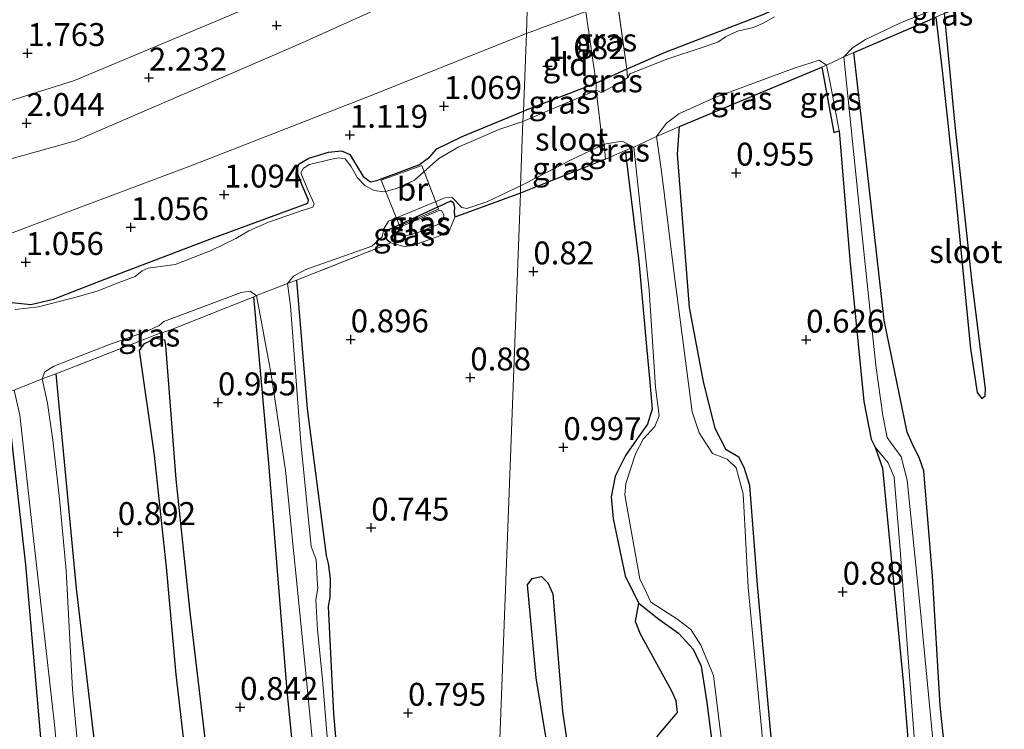
# Model space of a CAD drawing. Units: metres. Extents: x 130000 to 140008, y 412500 to 418753.
# Drawn here: x 132364 to 132471, y 413657 to 413735 of the extents above; entities that cross this region are included whole.
import ezdxf
from ezdxf.enums import TextEntityAlignment as Align

# ---------------------------------------------------------------- set-up
doc = ezdxf.new("R2010")
doc.units = ezdxf.units.M
doc.linetypes.add('IE-TERREINAFSCHEIDING', pattern=[10, 8, -2])
doc.layers.get('0').update_dxf_attribs({"lineweight": 25})
for name, color, linetype in [('B-ME-GW-HOOGTEPUNT-S-B1', 10, 'Continuous'), ('B-ME-GW-INSTEEKWATERGANG-L-B1', 10, 'Continuous'), ('B-ME-IE-MOERAS-GV-B6', 10, 'Continuous')]:
    doc.layers.add(name, color=color, linetype=linetype)
for name, color, linetype, lineweight in [('B-ME-GW-KRUINLIJN-L-B1', 93, 'Continuous', 18), ('B-ME-GW-TEENLIJN-L-B1', 93, 'Continuous', 18), ('B-ME-IE-GRASLAND-GV-B6', 93, 'Continuous', 18), ('B-ME-IE-GRONDWERKLIJN-GROND_INGERICHT-GV-B6', 253, 'Continuous', 18), ('B-ME-IE-HULPGEOMETRIE-L-B1', 53, 'Continuous', 18), ('B-ME-IE-TERREINAFSCHEIDING-RASTERHEKWERK-L-B1', 8, 'IE-TERREINAFSCHEIDING', 18), ('B-ME-KW-BRUG-GV-B7', 173, 'Continuous', 18), ('B-ME-OG-WATER-GV-B6', 153, 'Continuous', 18)]:
    doc.layers.add(name, color=color, linetype=linetype, lineweight=lineweight)
doc.styles.add('NLCS-ISO', font='NLCS-ISO.TTF')

# ---------------------------------------------------------------- blocks, each defined once
blk = doc.blocks.new('hoogtepunt')
for p, q in [((-0.5, 0), (0.5, 0)), ((0, 0.5), (0, -0.5))]:
    blk.add_line(p, q)

msp = doc.modelspace()

# ---------------------------------------------------------------- linework, layer by layer
at = {"layer": 'B-ME-GW-INSTEEKWATERGANG-L-B1'}
for p, q in [((132429.943, 413720.638, 0.732), (132431.417, 413708.511, 0.768)), ((132427.806, 413719.686, 0.951), (132418.514, 413715.981, 0.827)), ((132418.514, 413715.981, 0.827), (132411.362, 413713.355, 0.785))]:
    msp.add_line(p, q, dxfattribs=at)
for points in [[(132539.796, 413776.507, 1.018), (132521.572, 413768.251, 1.045), (132501.897, 413759.916, 1.066), (132482.444, 413751.621, 1.072), (132465.223, 413744.215, 1.066), (132463.961, 413743.921, 1.066), (132462.294, 413744.119, 1.063), (132460.383, 413744.473, 1.063), (132457.689, 413744.137, 1.069), (132455.179, 413743.205, 1.09), (132452.805, 413741.808, 1.099), (132451.431, 413740.502, 1.099), (132450.73, 413738.882, 1.099), (132449.561, 413737.518, 1.099), (132444.862, 413735.397, 1.093), (132434.2, 413731.277, 1.066), (132430.105, 413729.49, 0.957), (132426.765, 413727.981, 1.069), (132418.851, 413724.923, 0.936)], [(132465.587, 413647.879, 0.755), (132464.298, 413660.036, 0.755), (132463.455, 413674.153, 0.755), (132462.507, 413685.654, 0.755), (132462.031, 413687.006, 0.755), (132461.242, 413688.66, 0.83), (132460.684, 413689.888, 0.83), (132458.202, 413702.124, 0.83), (132455.502, 413725.984, 0.818), (132454.872, 413731.322, 0.83)], [(132451.402, 413729.732, 0.794), (132452.682, 413722.589, 0.781), (132453.284, 413722.792, 0.563)], [(132363.077, 413704.045, 0.945), (132365.117, 413703.806, 0.88), (132367.581, 413704.416, 0.9), (132373.191, 413706.587, 0.92), (132384.92, 413711.072, 0.949), (132395.306, 413714.876, 0.928), (132395.388, 413715.19, 0.924), (132394.648, 413716.913, 0.993), (132394.069, 413718.438, 1.014), (132394.362, 413719.181, 1.05), (132395.432, 413719.774, 1.066), (132397.563, 413720.46, 1.087), (132398.975, 413720.589, 1.146), (132399.895, 413720.199, 0.962), (132401.349, 413717.787, 0.985), (132402.141, 413717.224, 1.043), (132402.841, 413717.344, 0.997), (132407.435, 413719.068, 1.026), (132408.599, 413719.905, 1.051), (132409.377, 413720.794, 1.126), (132412.139, 413722.154, 0.949), (132418.851, 413724.923, 0.936)], [(132436.96, 413703.493, 0.806), (132435.629, 413720.228, 0.887), (132435.846, 413723.244, 0.887)], [(132404.388, 413710.55, 0.827), (132404.024, 413710.792, 0.799), (132403.732, 413711.467, 0.754), (132404.09, 413711.98, 0.762), (132410.918, 413715.117, 0.778), (132411.166, 413714.955, 0.778), (132411.333, 413714.475, 0.782), (132411.277, 413713.857, 0.873), (132411.362, 413713.355, 0.785)], [(132431.417, 413708.511, 0.768), (132432.308, 413698.843, 0.768), (132432.583, 413695.753, 0.804), (132432.883, 413692.379, 0.843), (132432.386, 413690.761, 0.843), (132431.195, 413689.121, 0.856), (132429.967, 413687.323, 0.893), (132428.844, 413685.067, 0.893), (132428.415, 413682.833, 0.893), (132428.61, 413680.416, 0.893), (132429.929, 413674.223, 0.868), (132430.576, 413672.868, 0.831), (132431.41, 413671.236, 0.818), (132433.463, 413669.594, 0.781), (132435.766, 413667.958, 0.781), (132437.338, 413666.199, 0.781), (132438.226, 413664.338, 0.781), (132438.847, 413660.377, 0.781), (132439.612, 413654.399, 0.781)], [(132394.07, 413706.467, 0.847), (132395.256, 413692.426, 0.847), (132397.334, 413676.422, 0.782), (132397.539, 413675.56, 0.79), (132397.762, 413673.884, 0.79), (132397.731, 413671.887, 0.823), (132397.548, 413670.85, 0.823), (132398.135, 413659.142, 0.811), (132401.395, 413621.536, 0.84), (132405.473, 413588.655, 0.811), (132407.771, 413560.579, 0.823), (132410.249, 413541.515, 0.803), (132411.542, 413531.235, 0.774)], [(132410.911, 413514.51, 0.766), (132409.653, 413514.776, 0.811), (132407.956, 413516.418, 0.698), (132407.234, 413518.394, 0.676), (132406.507, 413526.398, 0.785), (132404.164, 413555.311, 0.864), (132400.66, 413589.191, 0.801), (132396.643, 413625.786, 0.872), (132393.073, 413661.646, 0.863), (132391.057, 413686.503, 0.843), (132389.437, 413704.674, 0.803)], [(132446.902, 413644.949, 0.814), (132445.648, 413658.983, 0.827), (132444.386, 413673.21, 0.752), (132443.551, 413684.061, 0.789), (132442.927, 413686.019, 0.789), (132442.333, 413687.145, 0.789), (132440.937, 413687.945, 0.802), (132439.762, 413690.289, 0.902), (132438.469, 413695.423, 0.827), (132436.96, 413703.493, 0.806)], [(132367.839, 413696.243, 0.77), (132370.047, 413672.836, 0.803), (132373.923, 413639.74, 0.807), (132377.65, 413601.279, 0.79), (132379.619, 413581.325, 0.807), (132381.588, 413561.372, 0.823), (132383.22, 413541.382, 0.792), (132384.852, 413521.393, 0.761), (132386.671, 413508.939, 0.737), (132387.553, 413505.471, 0.799)], [(132381.275, 413502.026, 0.733), (132380.406, 413509.755, 0.819), (132378.353, 413530.095, 0.827), (132376.642, 413550.973, 0.813), (132374.931, 413571.85, 0.799), (132371.875, 413600.003, 0.765), (132369.708, 413620.495, 0.796), (132367.54, 413640.986, 0.827), (132364.574, 413675.412, 0.815), (132362.445, 413694.203, 0.766)], [(132457.22, 413688.245, 0.563), (132458.025, 413685.952, 0.788), (132458.909, 413676.534, 0.813), (132460.257, 413662.658, 0.813), (132461.464, 413647.896, 0.813)]]:
    msp.add_polyline3d(points, dxfattribs=at)
at = {"layer": 'B-ME-GW-KRUINLIJN-L-B1'}
for points in [[(132166.422, 413641.877, 2.513), (132163.49, 413651.218, 2.513), (132163.991, 413653.371, 2.451), (132166.801, 413655.406, 2.388), (132172.297, 413657.392, 2.142), (132176.157, 413658.752, 2.184), (132189.494, 413663.295, 2.297), (132200.668, 413666.814, 2.222), (132219.613, 413673.788, 2.222), (132239.622, 413681.069, 2.197), (132253.832, 413685.435, 2.222), (132273.042, 413692.089, 2.297), (132293.297, 413699.272, 2.234), (132308.552, 413704.999, 2.272), (132320.193, 413710.384, 2.259), (132326.863, 413713.481, 2.272), (132340.446, 413718.693, 2.272), (132354.705, 413723.494, 2.084), (132369.874, 413728.278, 2.172), (132391.221, 413737.251, 2.422), (132411.402, 413745.3, 2.334), (132419.731, 413748.258, 2.197)], [(132419.466, 413743.588, 2.273), (132394.358, 413732.216, 2.231), (132369.964, 413721.682, 2.072), (132362.828, 413719.694, 1.943)], [(132405.888, 413711.299, 1.196), (132405.517, 413711.333, 1.18), (132404.985, 413711.574, 1.172), (132404.894, 413711.994, 1.172), (132405.341, 413712.25, 1.168), (132409.718, 413714.132, 1.253), (132409.94, 413714.026, 1.273), (132410.142, 413713.567, 1.261), (132410.094, 413713.095, 1.273), (132409.683, 413712.628, 1.277), (132407.183, 413711.594, 1.241), (132405.888, 413711.299, 1.196)]]:
    msp.add_polyline3d(points, dxfattribs=at)
at = {"layer": 'B-ME-GW-TEENLIJN-L-B1'}
for points in [[(132734.944, 413883.231, 1.377), (132728.256, 413879.505, 1.475), (132713.497, 413871.959, 1.442), (132702.186, 413866.425, 1.342), (132690.34, 413859.982, 1.37), (132673.292, 413851.541, 1.303), (132654.664, 413843.453, 1.403), (132639.191, 413836.045, 1.356), (132619.629, 413825.136, 1.434), (132598.151, 413815.083, 1.408), (132576.66, 413804.835, 1.516), (132555.986, 413794.377, 1.422), (132536.258, 413784.516, 1.383), (132515.977, 413776.293, 1.338), (132496.068, 413767.644, 1.341), (132479.946, 413759.968, 1.26), (132449.899, 413747.031, 1.248), (132429.011, 413737.398, 1.257), (132425.632, 413735.815, 1.14), (132419.171, 413733.41, 1.164)], [(132419.171, 413733.41, 1.164), (132401.742, 413726.449, 1.214), (132382.725, 413719.04, 1.3), (132358.182, 413709.838, 1.053)], [(132411.362, 413713.355, 0.785), (132411.049, 413712.639, 0.835), (132410.743, 413711.841, 0.835), (132409.786, 413711.368, 0.835), (132406.814, 413710.259, 0.835), (132405.843, 413710.158, 0.835), (132404.785, 413710.436, 0.835), (132404.388, 413710.55, 0.827)]]:
    msp.add_polyline3d(points, dxfattribs=at)
at = {"layer": 'B-ME-IE-GRASLAND-GV-B6'}
for points in [[(132474.455, 413739.831, 0.809), (132465.814, 413736.017, 0.818), (132464.776, 413735.608, 0.611), (132463.837, 413735.175, 0.611), (132462.917, 413734.786, 0.758), (132454.872, 413731.322, 0.83), (132453.782, 413730.841, 0.563), (132454.745, 413731.85, 0.563), (132456.15, 413732.746, 0.563), (132459.916, 413734.543, 0.563), (132467.955, 413737.786, 0.563), (132472.989, 413739.821, 0.563), (132475.295, 413740.188, 0.563), (132474.455, 413739.831, 0.809)], [(132430.105, 413729.49, 0.957), (132426.765, 413727.981, 1.069), (132425.632, 413735.815, 1.14), (132429.011, 413737.398, 1.257), (132430.105, 413729.49, 0.957)], [(132446.227, 413735.235, 0.563), (132444.985, 413734.53, 0.563), (132443.951, 413734.037, 0.563), (132442.18, 413733.671, 0.563), (132440.871, 413733.046, 0.563), (132440.029, 413732.447, 0.563), (132438.334, 413731.864, 0.563), (132434.578, 413730.636, 0.563), (132430.451, 413729.005, 0.563), (132430.192, 413728.543, 0.563), (132430.105, 413729.49, 0.957), (132434.2, 413731.277, 1.066), (132444.862, 413735.397, 1.093)], [(132464.93, 413641.537, 0.563), (132462.167, 413670.355, 0.563), (132460.689, 413684.652, 0.563), (132460.051, 413687.204, 0.563), (132459.367, 413688.144, 0.563), (132458.51, 413689.311, 0.563), (132458.051, 413691.697, 0.563), (132457.292, 413697.165, 0.563), (132455.689, 413712.364, 0.563), (132453.782, 413730.841, 0.563), (132454.872, 413731.322, 0.83), (132455.502, 413725.984, 0.818), (132458.202, 413702.124, 0.83), (132460.684, 413689.888, 0.83), (132461.242, 413688.66, 0.83), (132462.031, 413687.006, 0.755), (132462.507, 413685.654, 0.755), (132463.455, 413674.153, 0.755), (132464.298, 413660.036, 0.755), (132465.587, 413647.879, 0.755)], [(132451.902, 413729.953, 0.563), (132451.402, 413729.732, 0.794), (132435.846, 413723.244, 0.887), (132433.34, 413722.156, 0.563), (132434.415, 413723.584, 0.563), (132435.801, 413724.639, 0.563), (132439.657, 413726.366, 0.563), (132448.367, 413729.62, 0.563), (132451.081, 413730.491, 0.563), (132451.902, 413729.953, 0.563)], [(132453.284, 413722.792, 0.563), (132452.682, 413722.589, 0.781), (132451.402, 413729.732, 0.794), (132451.902, 413729.953, 0.563), (132452.288, 413728.012, 0.563), (132453.284, 413722.792, 0.563)], [(132430.192, 413728.543, 0.563), (132429.178, 413727.891, 0.563), (132427.306, 413726.969, 0.563), (132426.764, 413727.218, 0.563), (132426.765, 413727.981, 1.069), (132430.105, 413729.49, 0.957), (132430.192, 413728.543, 0.563)], [(132426.764, 413727.218, 0.563), (132425.789, 413726.781, 0.563), (132418.779, 413723.803, 0.563), (132418.851, 413724.923, 0.936), (132426.765, 413727.981, 1.069), (132426.764, 413727.218, 0.563)], [(132363.077, 413704.045, 0.945), (132365.117, 413703.806, 0.88), (132367.581, 413704.416, 0.9), (132373.191, 413706.587, 0.92), (132384.92, 413711.072, 0.949), (132395.306, 413714.876, 0.928), (132395.388, 413715.19, 0.924), (132394.648, 413716.913, 0.993), (132394.069, 413718.438, 1.014), (132394.362, 413719.181, 1.05), (132395.432, 413719.774, 1.066), (132397.563, 413720.46, 1.087), (132398.975, 413720.589, 1.146), (132399.895, 413720.199, 0.962), (132401.349, 413717.787, 0.985), (132402.141, 413717.224, 1.043), (132402.841, 413717.344, 0.997), (132407.435, 413719.068, 1.026), (132408.599, 413719.905, 1.051), (132409.377, 413720.794, 1.126), (132412.139, 413722.154, 0.949), (132418.851, 413724.923, 0.936), (132418.779, 413723.803, 0.563)], [(132418.779, 413723.803, 0.563), (132416.266, 413722.952, 0.563), (132411.796, 413721.019, 0.563), (132409.62, 413719.761, 0.563), (132406.969, 413717.391, 0.563), (132404.993, 413716.475, 0.563), (132403.595, 413716.105, 0.563), (132402.54, 413716.269, 0.563), (132401.565, 413716.79, 0.563), (132400.721, 413717.632, 0.563), (132400.011, 413718.919, 0.563), (132399.402, 413719.706, 0.563), (132398.665, 413719.84, 0.563), (132398.077, 413719.736, 0.563), (132395.489, 413719.117, 0.563), (132394.833, 413718.685, 0.563), (132394.559, 413718.19, 0.563), (132395.317, 413716.352, 0.563), (132396.024, 413714.801, 0.563), (132395.88, 413714.451, 0.563), (132394.803, 413714.11, 0.563), (132391.019, 413712.824, 0.563), (132388.892, 413711.845, 0.563), (132387.474, 413711.032, 0.563), (132384.771, 413709.724, 0.563), (132380.833, 413708.168, 0.563), (132377.887, 413707.787, 0.563), (132377.266, 413707.493, 0.563), (132376.49, 413706.872, 0.563), (132374.689, 413706.216, 0.563), (132372.462, 413705.33, 0.563), (132370.308, 413704.704, 0.563), (132365.923, 413703.556, 0.563), (132363.402, 413703.291, 0.563)], [(132445.186, 413653.733, 0.563), (132444.244, 413663.744, 0.563), (132443.367, 413672.968, 0.563), (132442.793, 413683.153, 0.563), (132442.037, 413685.979, 0.563), (132441.076, 413686.93, 0.563), (132439.472, 413687.574, 0.563), (132438, 413689.815, 0.563), (132437.233, 413692.098, 0.563), (132435.289, 413707.15, 0.563), (132433.942, 413718.077, 0.563), (132433.34, 413722.156, 0.563), (132435.846, 413723.244, 0.887), (132435.629, 413720.228, 0.887), (132436.96, 413703.493, 0.806)], [(132427.806, 413719.686, 0.951), (132418.514, 413715.981, 0.827), (132418.525, 413716.79, 0.563), (132420.36, 413717.722, 0.563), (132423.971, 413719.557, 0.563), (132427.635, 413721.333, 0.563), (132427.806, 413719.686, 0.951)], [(132430.895, 413721, 0.563), (132429.943, 413720.638, 0.732), (132427.806, 413719.686, 0.951), (132427.635, 413721.333, 0.563), (132429.598, 413721.65, 0.563), (132430.895, 413721, 0.563)], [(132439.612, 413654.399, 0.781), (132438.847, 413660.377, 0.781), (132438.226, 413664.338, 0.781), (132437.338, 413666.199, 0.781), (132435.766, 413667.958, 0.781), (132433.463, 413669.594, 0.781), (132431.41, 413671.236, 0.818), (132430.576, 413672.868, 0.831), (132429.929, 413674.223, 0.868), (132428.61, 413680.416, 0.893), (132428.415, 413682.833, 0.893), (132428.844, 413685.067, 0.893), (132429.967, 413687.323, 0.893), (132431.195, 413689.121, 0.856), (132432.386, 413690.761, 0.843), (132432.883, 413692.379, 0.843), (132432.583, 413695.753, 0.804), (132432.308, 413698.843, 0.768), (132431.417, 413708.511, 0.768), (132429.943, 413720.638, 0.732), (132430.895, 413721, 0.563), (132432.552, 413705.397, 0.563)], [(132418.514, 413715.981, 0.827), (132411.362, 413713.355, 0.785), (132411.277, 413713.857, 0.873), (132411.333, 413714.475, 0.782), (132411.166, 413714.955, 0.778), (132410.918, 413715.117, 0.778), (132404.09, 413711.98, 0.762), (132403.732, 413711.467, 0.754), (132404.024, 413710.792, 0.799), (132404.388, 413710.55, 0.827), (132394.07, 413706.467, 0.847), (132393.117, 413706.106, 0.563), (132393.77, 413706.924, 0.563), (132395.113, 413707.654, 0.563), (132402.309, 413710.181, 0.563), (132403.432, 413711.196, 0.563), (132403.597, 413712.092, 0.563), (132404.135, 413712.913, 0.563), (132410.249, 413715.463, 0.563), (132411.012, 413715.518, 0.563), (132412.107, 413714.405, 0.563), (132412.674, 413714.28, 0.563), (132414.85, 413715.037, 0.563), (132418.525, 413716.79, 0.563), (132418.514, 413715.981, 0.827)], [(132411.362, 413713.355, 0.785), (132411.049, 413712.639, 0.835), (132410.743, 413711.841, 0.835), (132409.786, 413711.368, 0.835), (132406.814, 413710.259, 0.835), (132405.843, 413710.158, 0.835), (132404.785, 413710.436, 0.835), (132404.388, 413710.55, 0.827), (132404.024, 413710.792, 0.799), (132403.732, 413711.467, 0.754), (132404.09, 413711.98, 0.762), (132410.918, 413715.117, 0.778), (132411.166, 413714.955, 0.778), (132411.333, 413714.475, 0.782), (132411.277, 413713.857, 0.873), (132411.362, 413713.355, 0.785)], [(132405.888, 413711.299, 1.196), (132407.183, 413711.594, 1.241), (132409.683, 413712.628, 1.277), (132410.094, 413713.095, 1.273), (132410.142, 413713.567, 1.261), (132409.94, 413714.026, 1.273), (132409.718, 413714.132, 1.253), (132405.341, 413712.25, 1.168), (132404.894, 413711.994, 1.172), (132404.985, 413711.574, 1.172), (132405.517, 413711.333, 1.18), (132405.888, 413711.299, 1.196)], [(132405.341, 413712.25, 1.168), (132409.718, 413714.132, 1.253), (132409.94, 413714.026, 1.273), (132410.142, 413713.567, 1.261), (132410.094, 413713.095, 1.273), (132409.683, 413712.628, 1.277), (132407.183, 413711.594, 1.241), (132405.888, 413711.299, 1.196), (132405.517, 413711.333, 1.18), (132404.985, 413711.574, 1.172), (132404.894, 413711.994, 1.172), (132405.341, 413712.25, 1.168)], [(132398.215, 413646.82, 0.563), (132396.91, 413662.906, 0.563), (132396.378, 413668.305, 0.563), (132396.202, 413671.569, 0.563), (132396.399, 413672.814, 0.563), (132396.342, 413673.804, 0.563), (132396.219, 413675.956, 0.563), (132395.698, 413677.402, 0.563), (132394.55, 413688.747, 0.563), (132393.428, 413703.691, 0.563), (132393.117, 413706.106, 0.563), (132394.07, 413706.467, 0.847), (132395.256, 413692.426, 0.847), (132397.334, 413676.422, 0.782), (132397.539, 413675.56, 0.79), (132397.762, 413673.884, 0.79), (132397.731, 413671.887, 0.823), (132397.548, 413670.85, 0.823), (132398.135, 413659.142, 0.811), (132401.395, 413621.536, 0.84)], [(132389.713, 413704.792, 0.563), (132389.437, 413704.674, 0.803), (132380.256, 413701.027, 0.908), (132378.816, 413700.538, 0.604), (132377.541, 413700.053, 0.794), (132367.839, 413696.243, 0.77), (132366.337, 413695.698, 0.563), (132366.647, 413696.466, 0.563), (132367.626, 413697.074, 0.563), (132373.565, 413699.4, 0.563), (132377.804, 413700.915, 0.563), (132379.09, 413701.528, 0.563), (132379.621, 413701.951, 0.563), (132380.503, 413702.287, 0.563), (132388.034, 413705.12, 0.563), (132389.005, 413705.27, 0.563), (132389.713, 413704.792, 0.563)], [(132432.552, 413705.397, 0.563), (132433.257, 413694.783, 0.563), (132433.644, 413691.669, 0.563), (132433.155, 413690.505, 0.563), (132431.89, 413689.14, 0.563), (132431.052, 413687.528, 0.563), (132430.013, 413684.269, 0.563), (132429.899, 413683.031, 0.563), (132430.445, 413679.936, 0.563), (132431.539, 413673.861, 0.563), (132432.262, 413672.345, 0.563), (132432.744, 413671.335, 0.563), (132435.59, 413669.507, 0.563), (132437.094, 413668.364, 0.563), (132438.177, 413666.625, 0.563), (132439.573, 413663.344, 0.563), (132441.249, 413649.73, 0.563)], [(132396.643, 413625.786, 0.872), (132393.073, 413661.646, 0.863), (132391.057, 413686.503, 0.843), (132389.437, 413704.674, 0.803), (132389.713, 413704.792, 0.563), (132390.877, 413698.533, 0.563), (132391.316, 413696.233, 0.563), (132392.877, 413685.704, 0.563), (132394.967, 413665.021, 0.563), (132396.83, 413645.662, 0.563)], [(132436.96, 413703.493, 0.806), (132438.469, 413695.423, 0.827), (132439.762, 413690.289, 0.902), (132440.937, 413687.945, 0.802), (132442.333, 413687.145, 0.789), (132442.927, 413686.019, 0.789), (132443.551, 413684.061, 0.789), (132444.386, 413673.21, 0.752), (132445.648, 413658.983, 0.827), (132446.902, 413644.949, 0.814)], [(132370.43, 413653.511, 0.563), (132369.642, 413661.798, 0.563), (132368.959, 413674.797, 0.563), (132368.236, 413682.601, 0.563), (132367.497, 413689.016, 0.563), (132366.926, 413693.042, 0.563), (132366.337, 413695.698, 0.563), (132367.839, 413696.243, 0.77), (132370.047, 413672.836, 0.803), (132373.923, 413639.74, 0.807)], [(132363.271, 413694.476, 0.563), (132363.903, 413691.734, 0.563), (132365.383, 413678.29, 0.563), (132367.698, 413657.972, 0.563), (132369.674, 413636.908, 0.563), (132372.189, 413614.349, 0.563), (132374.308, 413593.07, 0.563), (132376.53, 413571.671, 0.563), (132377.879, 413551.576, 0.563), (132379.774, 413529.921, 0.563), (132381.214, 413512.249, 0.563), (132382.254, 413503.882, 0.563), (132382.267, 413502.367, 0.563), (132381.922, 413501.134, 0.563), (132381.204, 413500.033, 0.563), (132380.948, 413499.265, 0.563), (132381.261, 413498.427, 0.563), (132381.866, 413497.446, 0.563), (132382.344, 413496.912, 0.563), (132382.332, 413496.343, 0.563), (132382.005, 413495.963, 0.563), (132379.375, 413494.858, 0.563), (132369.672, 413491.501, 0.563), (132362.591, 413488.851, 0.563)], [(132362.315, 413489.815, 0.799), (132376.545, 413494.569, 0.911), (132381.547, 413496.456, 0.827), (132381.599, 413496.942, 0.858), (132380.803, 413497.494, 0.783), (132380.206, 413498.338, 0.733), (132380.04, 413499.104, 0.758), (132380.592, 413500.436, 0.758), (132381.275, 413502.026, 0.733), (132380.406, 413509.755, 0.819), (132378.353, 413530.095, 0.827), (132376.642, 413550.973, 0.813), (132374.931, 413571.85, 0.799), (132371.875, 413600.003, 0.765), (132369.708, 413620.495, 0.796), (132367.54, 413640.986, 0.827), (132364.574, 413675.412, 0.815), (132362.445, 413694.203, 0.766)], [(132457.22, 413688.245, 0.563), (132458.623, 413686.545, 0.563), (132459.265, 413684.963, 0.563), (132459.938, 413677.052, 0.563), (132460.776, 413665.723, 0.563), (132461.718, 413653.288, 0.563)], [(132461.464, 413647.896, 0.813), (132460.257, 413662.658, 0.813), (132458.909, 413676.534, 0.813), (132458.025, 413685.952, 0.788), (132457.22, 413688.245, 0.563)]]:
    msp.add_polyline3d(points, dxfattribs=at)
at = {"layer": 'B-ME-IE-GRONDWERKLIJN-GROND_INGERICHT-GV-B6'}
for points in [[(132539.796, 413776.507, 1.018), (132521.572, 413768.251, 1.045), (132501.897, 413759.916, 1.066), (132482.444, 413751.621, 1.072), (132465.223, 413744.215, 1.066), (132463.961, 413743.921, 1.066), (132462.294, 413744.119, 1.063), (132460.383, 413744.473, 1.063), (132457.689, 413744.137, 1.069), (132455.179, 413743.205, 1.09), (132452.805, 413741.808, 1.099), (132451.431, 413740.502, 1.099), (132450.73, 413738.882, 1.099), (132449.561, 413737.518, 1.099), (132444.862, 413735.397, 1.093), (132434.2, 413731.277, 1.066), (132430.105, 413729.49, 0.957), (132429.011, 413737.398, 1.257), (132449.899, 413747.031, 1.248), (132479.946, 413759.968, 1.26), (132496.068, 413767.644, 1.341), (132515.977, 413776.293, 1.338), (132536.258, 413784.516, 1.383)], [(132420.763, 413775.581, 1.618), (132420.165, 413759.746, 1.61), (132419.855, 413751.523, 2.158), (132419.731, 413748.258, 2.197), (132419.466, 413743.588, 2.273), (132394.358, 413732.216, 2.231), (132369.964, 413721.682, 2.072), (132362.828, 413719.694, 1.943)], [(132425.632, 413735.815, 1.14), (132419.171, 413733.41, 1.164), (132419.466, 413743.588, 2.273), (132424.244, 413746.106, 2.31), (132424.505, 413744.067, 2.225), (132425.632, 413735.815, 1.14)], [(132362.828, 413719.694, 1.943), (132369.964, 413721.682, 2.072), (132394.358, 413732.216, 2.231), (132419.466, 413743.588, 2.273), (132419.171, 413733.41, 1.164)], [(132426.765, 413727.981, 1.069), (132418.851, 413724.923, 0.936), (132419.171, 413733.41, 1.164), (132425.632, 413735.815, 1.14), (132426.765, 413727.981, 1.069)], [(132358.182, 413709.838, 1.053), (132382.725, 413719.04, 1.3), (132401.742, 413726.449, 1.214), (132419.171, 413733.41, 1.164), (132418.851, 413724.923, 0.936)], [(132419.171, 413733.41, 1.164), (132401.742, 413726.449, 1.214), (132382.725, 413719.04, 1.3), (132358.182, 413709.838, 1.053)], [(132418.851, 413724.923, 0.936), (132412.139, 413722.154, 0.949), (132409.377, 413720.794, 1.126), (132408.599, 413719.905, 1.051), (132407.435, 413719.068, 1.026), (132402.841, 413717.344, 0.997), (132402.141, 413717.224, 1.043), (132401.349, 413717.787, 0.985), (132399.895, 413720.199, 0.962), (132398.975, 413720.589, 1.146), (132397.563, 413720.46, 1.087), (132395.432, 413719.774, 1.066), (132394.362, 413719.181, 1.05), (132394.069, 413718.438, 1.014), (132394.648, 413716.913, 0.993), (132395.388, 413715.19, 0.924), (132395.306, 413714.876, 0.928), (132384.92, 413711.072, 0.949), (132373.191, 413706.587, 0.92), (132367.581, 413704.416, 0.9), (132365.117, 413703.806, 0.88), (132363.077, 413704.045, 0.945)], [(132414.598, 413612.225, 0.786), (132418.514, 413715.981, 0.827), (132427.806, 413719.686, 0.951), (132429.943, 413720.638, 0.732), (132431.417, 413708.511, 0.768)], [(132401.395, 413621.536, 0.84), (132398.135, 413659.142, 0.811), (132397.548, 413670.85, 0.823), (132397.731, 413671.887, 0.823), (132397.762, 413673.884, 0.79), (132397.539, 413675.56, 0.79), (132397.334, 413676.422, 0.782), (132395.256, 413692.426, 0.847), (132394.07, 413706.467, 0.847), (132404.388, 413710.55, 0.827), (132404.785, 413710.436, 0.835), (132405.843, 413710.158, 0.835), (132406.814, 413710.259, 0.835), (132409.786, 413711.368, 0.835), (132410.743, 413711.841, 0.835), (132411.049, 413712.639, 0.835), (132411.362, 413713.355, 0.785), (132418.514, 413715.981, 0.827), (132414.598, 413612.225, 0.786)], [(132431.417, 413708.511, 0.768), (132432.308, 413698.843, 0.768), (132432.583, 413695.753, 0.804), (132432.883, 413692.379, 0.843), (132432.386, 413690.761, 0.843), (132431.195, 413689.121, 0.856), (132429.967, 413687.323, 0.893), (132428.844, 413685.067, 0.893), (132428.415, 413682.833, 0.893), (132428.61, 413680.416, 0.893), (132429.929, 413674.223, 0.868), (132430.576, 413672.868, 0.831), (132431.41, 413671.236, 0.818), (132431.06, 413669.222, 0.843), (132431.626, 413667.857, 0.856), (132434.984, 413661.706, 0.868), (132435.498, 413660.57, 0.868), (132435.656, 413659.292, 0.868), (132433.376, 413656.626, 0.868)], [(132373.923, 413639.74, 0.807), (132370.047, 413672.836, 0.803), (132367.839, 413696.243, 0.77), (132377.541, 413700.053, 0.794), (132378.816, 413700.538, 0.604), (132380.256, 413701.027, 0.908), (132389.437, 413704.674, 0.803), (132391.057, 413686.503, 0.843), (132393.073, 413661.646, 0.863), (132396.643, 413625.786, 0.872)], [(132384.325, 413654.304, 0.77), (132382.41, 413670.552, 0.77), (132380.919, 413684.745, 0.846), (132379.787, 413699.352, 0.846), (132379.672, 413699.957, 0.846), (132378.75, 413700.142, 0.846), (132377.491, 413699.576, 0.846), (132376.958, 413698.801, 0.846), (132378.584, 413687.383, 0.821), (132379.9, 413675.157, 0.821), (132380.974, 413663.44, 0.795), (132382.462, 413650.636, 0.846)], [(132362.445, 413694.203, 0.766), (132364.574, 413675.412, 0.815), (132367.54, 413640.986, 0.827), (132369.708, 413620.495, 0.796), (132371.875, 413600.003, 0.765), (132374.931, 413571.85, 0.799), (132376.642, 413550.973, 0.813), (132378.353, 413530.095, 0.827), (132380.406, 413509.755, 0.819), (132381.275, 413502.026, 0.733)], [(132424.692, 413648.591, 0.831), (132423.116, 413659.399, 0.831), (132422.056, 413672.257, 0.831), (132421.486, 413673.451, 0.831), (132420.793, 413674.135, 0.843), (132419.799, 413673.915, 0.843), (132419.286, 413673.219, 0.856), (132420.213, 413663.061, 0.881), (132421.873, 413653.139, 0.856)]]:
    msp.add_polyline3d(points, dxfattribs=at)
at = {"layer": 'B-ME-IE-HULPGEOMETRIE-L-B1'}
msp.add_polyline3d([(132414.598, 413612.225, 0.786), (132418.514, 413715.981, 0.827), (132418.525, 413716.79, 0.563), (132418.779, 413723.803, 0.563), (132418.851, 413724.923, 0.936), (132419.171, 413733.41, 1.164), (132419.466, 413743.588, 2.273), (132419.731, 413748.258, 2.197), (132419.855, 413751.523, 2.158), (132420.165, 413759.746, 1.61), (132420.763, 413775.581, 1.618), (132421.202, 413787.22, 1.026), (132421.219, 413788.168, 1), (132426.578, 413929.662, 1)], dxfattribs=at)
at = {"layer": 'B-ME-IE-MOERAS-GV-B6'}
for points in [[(132465.587, 413647.879, 0.755), (132464.298, 413660.036, 0.755), (132463.455, 413674.153, 0.755), (132462.507, 413685.654, 0.755), (132462.031, 413687.006, 0.755), (132461.242, 413688.66, 0.83), (132460.684, 413689.888, 0.83), (132458.202, 413702.124, 0.83), (132455.502, 413725.984, 0.818), (132454.872, 413731.322, 0.83), (132462.917, 413734.786, 0.758), (132463.837, 413735.175, 0.611), (132464.523, 413729.355, 0.611), (132465.937, 413716.11, 0.611), (132467.607, 413698.991, 0.611), (132468.324, 413694.23, 0.611), (132468.846, 413693.563, 0.611), (132469.2, 413693.842, 0.611), (132469.251, 413694.618, 0.611), (132467.769, 413706.495, 0.611), (132465.938, 413723.395, 0.611), (132464.776, 413735.608, 0.611), (132465.814, 413736.017, 0.818), (132474.455, 413739.831, 0.809)], [(132446.902, 413644.949, 0.814), (132445.648, 413658.983, 0.827), (132444.386, 413673.21, 0.752), (132443.551, 413684.061, 0.789), (132442.927, 413686.019, 0.789), (132442.333, 413687.145, 0.789), (132440.937, 413687.945, 0.802), (132439.762, 413690.289, 0.902), (132438.469, 413695.423, 0.827), (132436.96, 413703.493, 0.806), (132435.629, 413720.228, 0.887), (132435.846, 413723.244, 0.887), (132451.402, 413729.732, 0.794), (132452.682, 413722.589, 0.781), (132453.284, 413722.792, 0.563), (132454.457, 413708.691, 0.563), (132455.97, 413693.23, 0.563), (132456.77, 413689.129, 0.563), (132457.22, 413688.245, 0.563), (132458.025, 413685.952, 0.788), (132458.909, 413676.534, 0.813), (132460.257, 413662.658, 0.813), (132461.464, 413647.896, 0.813)], [(132382.462, 413650.636, 0.846), (132380.974, 413663.44, 0.795), (132379.9, 413675.157, 0.821), (132378.584, 413687.383, 0.821), (132376.958, 413698.801, 0.846), (132377.491, 413699.576, 0.846), (132378.75, 413700.142, 0.846), (132379.672, 413699.957, 0.846), (132379.787, 413699.352, 0.846), (132380.919, 413684.745, 0.846), (132382.41, 413670.552, 0.77), (132384.325, 413654.304, 0.77)], [(132421.873, 413653.139, 0.856), (132420.213, 413663.061, 0.881), (132419.286, 413673.219, 0.856), (132419.799, 413673.915, 0.843), (132420.793, 413674.135, 0.843), (132421.486, 413673.451, 0.831), (132422.056, 413672.257, 0.831), (132423.116, 413659.399, 0.831), (132424.692, 413648.591, 0.831)], [(132433.376, 413656.626, 0.868), (132435.656, 413659.292, 0.868), (132435.498, 413660.57, 0.868), (132434.984, 413661.706, 0.868), (132431.626, 413667.857, 0.856), (132431.06, 413669.222, 0.843), (132431.41, 413671.236, 0.818)], [(132431.41, 413671.236, 0.818), (132433.463, 413669.594, 0.781), (132435.766, 413667.958, 0.781), (132437.338, 413666.199, 0.781), (132438.226, 413664.338, 0.781), (132438.847, 413660.377, 0.781), (132439.612, 413654.399, 0.781)]]:
    msp.add_polyline3d(points, dxfattribs=at)
at = {"layer": 'B-ME-IE-TERREINAFSCHEIDING-RASTERHEKWERK-L-B1'}
for p, q in [((132462.917, 413734.786, 0.758), (132454.872, 413731.322, 0.83)), ((132451.402, 413729.732, 0.794), (132435.846, 413723.244, 0.887)), ((132427.806, 413719.686, 0.951), (132429.943, 413720.638, 0.732)), ((132404.388, 413710.55, 0.827), (132394.07, 413706.467, 0.847))]:
    msp.add_line(p, q, dxfattribs=at)
for points in [[(132422.577, 413788.29, 1.082), (132422.625, 413787.834, 1.082), (132423.041, 413783.239, 1.557), (132423.927, 413777.008, 1.857), (132424.344, 413773.711, 1.932), (132425.899, 413761.766, 1.732), (132426.823, 413754.51, 2.294), (132427.691, 413747.256, 2.319), (132429.011, 413737.398, 1.257), (132430.105, 413729.49, 0.957), (132430.192, 413728.543, 0.563)], [(132424.244, 413746.106, 2.31), (132424.505, 413744.067, 2.225), (132425.632, 413735.815, 1.14), (132426.765, 413727.981, 1.069), (132426.764, 413727.218, 0.563), (132427.357, 413722.329, 0.563), (132427.635, 413721.333, 0.563), (132427.806, 413719.686, 0.951)], [(132462.917, 413734.786, 0.758), (132463.837, 413735.175, 0.611), (132464.776, 413735.608, 0.611), (132465.814, 413736.017, 0.818)], [(132451.402, 413729.732, 0.794), (132451.902, 413729.953, 0.563), (132453.782, 413730.841, 0.563), (132454.872, 413731.322, 0.83)], [(132429.943, 413720.638, 0.732), (132430.895, 413721, 0.563), (132433.34, 413722.156, 0.563), (132435.846, 413723.244, 0.887)], [(132394.07, 413706.467, 0.847), (132393.117, 413706.106, 0.563), (132389.713, 413704.792, 0.563), (132389.437, 413704.674, 0.803)], [(132389.437, 413704.674, 0.803), (132380.256, 413701.027, 0.908), (132378.816, 413700.538, 0.604), (132377.541, 413700.053, 0.794), (132367.839, 413696.243, 0.77)], [(132367.839, 413696.243, 0.77), (132366.337, 413695.698, 0.563), (132363.271, 413694.476, 0.563), (132362.445, 413694.203, 0.766)]]:
    msp.add_polyline3d(points, dxfattribs=at)
at = {"layer": 'B-ME-KW-BRUG-GV-B7'}
msp.add_polyline3d([(132407.743, 413719.006, 1.058), (132409.585, 413714.243, 1.237), (132405.335, 413712.397, 1.152), (132403.328, 413717.405, 1.026), (132407.743, 413719.006, 1.058)], dxfattribs=at)
at = {"layer": 'B-ME-OG-WATER-GV-B6'}
for points in [[(132467.955, 413737.786, 0.563), (132459.916, 413734.543, 0.563), (132456.15, 413732.746, 0.563), (132454.745, 413731.85, 0.563), (132453.782, 413730.841, 0.563), (132451.902, 413729.953, 0.563), (132451.081, 413730.491, 0.563), (132448.367, 413729.62, 0.563), (132439.657, 413726.366, 0.563), (132435.801, 413724.639, 0.563), (132434.415, 413723.584, 0.563), (132433.34, 413722.156, 0.563), (132430.895, 413721, 0.563), (132429.598, 413721.65, 0.563), (132427.635, 413721.333, 0.563), (132427.357, 413722.329, 0.563), (132426.764, 413727.218, 0.563), (132427.306, 413726.969, 0.563), (132429.178, 413727.891, 0.563), (132430.192, 413728.543, 0.563), (132430.451, 413729.005, 0.563), (132434.578, 413730.636, 0.563), (132438.334, 413731.864, 0.563), (132440.029, 413732.447, 0.563), (132440.871, 413733.046, 0.563), (132442.18, 413733.671, 0.563), (132443.951, 413734.037, 0.563), (132444.985, 413734.53, 0.563), (132446.227, 413735.235, 0.563)], [(132469.2, 413693.842, 0.611), (132468.846, 413693.563, 0.611), (132468.324, 413694.23, 0.611), (132467.607, 413698.991, 0.611), (132465.937, 413716.11, 0.611), (132464.523, 413729.355, 0.611), (132463.837, 413735.175, 0.611), (132464.776, 413735.608, 0.611), (132465.938, 413723.395, 0.611), (132467.769, 413706.495, 0.611), (132469.251, 413694.618, 0.611), (132469.2, 413693.842, 0.611)], [(132461.718, 413653.288, 0.563), (132460.776, 413665.723, 0.563), (132459.938, 413677.052, 0.563), (132459.265, 413684.963, 0.563), (132458.623, 413686.545, 0.563), (132457.22, 413688.245, 0.563), (132456.77, 413689.129, 0.563), (132455.97, 413693.23, 0.563), (132454.457, 413708.691, 0.563), (132453.284, 413722.792, 0.563), (132452.288, 413728.012, 0.563), (132451.902, 413729.953, 0.563), (132453.782, 413730.841, 0.563), (132455.689, 413712.364, 0.563), (132457.292, 413697.165, 0.563), (132458.051, 413691.697, 0.563), (132458.51, 413689.311, 0.563), (132459.367, 413688.144, 0.563), (132460.051, 413687.204, 0.563), (132460.689, 413684.652, 0.563), (132462.167, 413670.355, 0.563), (132464.93, 413641.537, 0.563)], [(132427.635, 413721.333, 0.563), (132423.971, 413719.557, 0.563), (132420.36, 413717.722, 0.563), (132418.525, 413716.79, 0.563), (132418.779, 413723.803, 0.563), (132425.789, 413726.781, 0.563), (132426.764, 413727.218, 0.563), (132427.357, 413722.329, 0.563), (132427.635, 413721.333, 0.563)], [(132363.402, 413703.291, 0.563), (132365.923, 413703.556, 0.563), (132370.308, 413704.704, 0.563), (132372.462, 413705.33, 0.563), (132374.689, 413706.216, 0.563), (132376.49, 413706.872, 0.563), (132377.266, 413707.493, 0.563), (132377.887, 413707.787, 0.563), (132380.833, 413708.168, 0.563), (132384.771, 413709.724, 0.563), (132387.474, 413711.032, 0.563), (132388.892, 413711.845, 0.563), (132391.019, 413712.824, 0.563), (132394.803, 413714.11, 0.563), (132395.88, 413714.451, 0.563), (132396.024, 413714.801, 0.563), (132395.317, 413716.352, 0.563), (132394.559, 413718.19, 0.563), (132394.833, 413718.685, 0.563), (132395.489, 413719.117, 0.563), (132398.077, 413719.736, 0.563), (132398.665, 413719.84, 0.563), (132399.402, 413719.706, 0.563), (132400.011, 413718.919, 0.563), (132400.721, 413717.632, 0.563), (132401.565, 413716.79, 0.563), (132402.54, 413716.269, 0.563), (132403.595, 413716.105, 0.563), (132404.993, 413716.475, 0.563), (132406.969, 413717.391, 0.563), (132409.62, 413719.761, 0.563), (132411.796, 413721.019, 0.563), (132416.266, 413722.952, 0.563), (132418.779, 413723.803, 0.563), (132418.525, 413716.79, 0.563)], [(132441.249, 413649.73, 0.563), (132439.573, 413663.344, 0.563), (132438.177, 413666.625, 0.563), (132437.094, 413668.364, 0.563), (132435.59, 413669.507, 0.563), (132432.744, 413671.335, 0.563), (132432.262, 413672.345, 0.563), (132431.539, 413673.861, 0.563), (132430.445, 413679.936, 0.563), (132429.899, 413683.031, 0.563), (132430.013, 413684.269, 0.563), (132431.052, 413687.528, 0.563), (132431.89, 413689.14, 0.563), (132433.155, 413690.505, 0.563), (132433.644, 413691.669, 0.563), (132433.257, 413694.783, 0.563), (132432.552, 413705.397, 0.563), (132430.895, 413721, 0.563), (132433.34, 413722.156, 0.563), (132433.942, 413718.077, 0.563), (132435.289, 413707.15, 0.563), (132437.233, 413692.098, 0.563), (132438, 413689.815, 0.563), (132439.472, 413687.574, 0.563)], [(132418.525, 413716.79, 0.563), (132414.85, 413715.037, 0.563), (132412.674, 413714.28, 0.563), (132412.107, 413714.405, 0.563), (132411.012, 413715.518, 0.563), (132410.249, 413715.463, 0.563), (132404.135, 413712.913, 0.563), (132403.597, 413712.092, 0.563), (132403.432, 413711.196, 0.563), (132402.309, 413710.181, 0.563), (132395.113, 413707.654, 0.563), (132393.77, 413706.924, 0.563), (132393.117, 413706.106, 0.563), (132389.713, 413704.792, 0.563), (132389.005, 413705.27, 0.563), (132388.034, 413705.12, 0.563), (132380.503, 413702.287, 0.563), (132379.621, 413701.951, 0.563), (132379.09, 413701.528, 0.563), (132377.804, 413700.915, 0.563), (132373.565, 413699.4, 0.563), (132367.626, 413697.074, 0.563), (132366.647, 413696.466, 0.563), (132366.337, 413695.698, 0.563), (132363.271, 413694.476, 0.563)], [(132389.713, 413704.792, 0.563), (132393.117, 413706.106, 0.563), (132393.428, 413703.691, 0.563), (132394.55, 413688.747, 0.563), (132395.698, 413677.402, 0.563), (132396.219, 413675.956, 0.563), (132396.342, 413673.804, 0.563), (132396.399, 413672.814, 0.563), (132396.202, 413671.569, 0.563), (132396.378, 413668.305, 0.563), (132396.91, 413662.906, 0.563), (132398.215, 413646.82, 0.563)], [(132396.83, 413645.662, 0.563), (132394.967, 413665.021, 0.563), (132392.877, 413685.704, 0.563), (132391.316, 413696.233, 0.563), (132390.877, 413698.533, 0.563), (132389.713, 413704.792, 0.563)], [(132369.674, 413636.908, 0.563), (132367.698, 413657.972, 0.563), (132365.383, 413678.29, 0.563), (132363.903, 413691.734, 0.563), (132363.271, 413694.476, 0.563), (132366.337, 413695.698, 0.563), (132366.926, 413693.042, 0.563), (132367.497, 413689.016, 0.563), (132368.236, 413682.601, 0.563), (132368.959, 413674.797, 0.563), (132369.642, 413661.798, 0.563), (132370.43, 413653.511, 0.563)], [(132439.472, 413687.574, 0.563), (132441.076, 413686.93, 0.563), (132442.037, 413685.979, 0.563), (132442.793, 413683.153, 0.563), (132443.367, 413672.968, 0.563), (132444.244, 413663.744, 0.563), (132445.186, 413653.733, 0.563)]]:
    msp.add_polyline3d(points, dxfattribs=at)

# ---------------------------------------------------------------- block references
at = {"layer": 'B-ME-GW-HOOGTEPUNT-S-B1', "rotation": 90}
for p in [(132391.92, 413734.288, 2.294), (132391.92, 413734.288, 2.294), (132364.733, 413731.251, 1.763), (132364.733, 413731.251, 1.763), (132421.459, 413729.816, 1.082), (132421.459, 413729.816, 1.082), (132377.985, 413728.57, 2.232), (132377.985, 413728.57, 2.232), (132410.167, 413725.472, 1.069), (132410.167, 413725.472, 1.069), (132364.644, 413723.615, 2.044), (132364.644, 413723.615, 2.044), (132399.91, 413722.326, 1.119), (132399.91, 413722.326, 1.119), (132442.045, 413718.199, 0.955), (132442.045, 413718.199, 0.955), (132386.188, 413715.808, 1.094), (132386.188, 413715.808, 1.094), (132376.014, 413712.251, 1.056), (132376.014, 413712.251, 1.056), (132364.55, 413708.445, 1.056), (132364.55, 413708.445, 1.056), (132419.921, 413707.417, 0.82), (132419.921, 413707.417, 0.82), (132399.999, 413700.002, 0.896), (132399.999, 413700.002, 0.896), (132449.68, 413699.973, 0.626), (132449.68, 413699.973, 0.626), (132413.039, 413695.845, 0.88), (132413.039, 413695.845, 0.88), (132385.523, 413693.122, 0.955), (132385.523, 413693.122, 0.955), (132423.199, 413688.24, 0.997), (132423.199, 413688.24, 0.997), (132374.596, 413678.971, 0.892), (132374.596, 413678.971, 0.892), (132402.237, 413679.456, 0.745), (132402.237, 413679.456, 0.745), (132453.663, 413672.454, 0.88), (132453.663, 413672.454, 0.88), (132387.936, 413659.875, 0.842), (132387.936, 413659.875, 0.842), (132406.253, 413659.242, 0.795), (132406.253, 413659.242, 0.795)]:
    msp.add_blockref('hoogtepunt', p, dxfattribs=at)

# ---------------------------------------------------------------- texts
at = {"layer": 'B-ME-GW-HOOGTEPUNT-S-B1', "ltscale": 0.2, "style": 'NLCS-ISO'}
for s, p in [('1.763', (132364.733, 413731.251, 1.763)), ('1.763', (132364.733, 413731.251, 1.763)), ('1.082', (132421.459, 413729.816, 1.082)), ('1.082', (132421.459, 413729.816, 1.082)), ('2.232', (132377.985, 413728.57, 2.232)), ('2.232', (132377.985, 413728.57, 2.232)), ('1.069', (132410.167, 413725.472, 1.069)), ('1.069', (132410.167, 413725.472, 1.069)), ('2.044', (132364.644, 413723.615, 2.044)), ('2.044', (132364.644, 413723.615, 2.044)), ('1.119', (132399.91, 413722.326, 1.119)), ('1.119', (132399.91, 413722.326, 1.119)), ('0.955', (132442.045, 413718.199, 0.955)), ('0.955', (132442.045, 413718.199, 0.955)), ('1.094', (132386.188, 413715.808, 1.094)), ('1.094', (132386.188, 413715.808, 1.094)), ('1.056', (132376.014, 413712.251, 1.056)), ('1.056', (132376.014, 413712.251, 1.056)), ('1.056', (132364.55, 413708.445, 1.056)), ('1.056', (132364.55, 413708.445, 1.056)), ('0.82', (132419.921, 413707.417, 0.82)), ('0.82', (132419.921, 413707.417, 0.82)), ('0.896', (132399.999, 413700.002, 0.896)), ('0.896', (132399.999, 413700.002, 0.896)), ('0.626', (132449.68, 413699.973, 0.626)), ('0.626', (132449.68, 413699.973, 0.626)), ('0.88', (132413.039, 413695.845, 0.88)), ('0.88', (132413.039, 413695.845, 0.88)), ('0.955', (132385.523, 413693.122, 0.955)), ('0.955', (132385.523, 413693.122, 0.955)), ('0.997', (132423.199, 413688.24, 0.997)), ('0.997', (132423.199, 413688.24, 0.997)), ('0.745', (132402.237, 413679.456, 0.745)), ('0.745', (132402.237, 413679.456, 0.745)), ('0.892', (132374.596, 413678.971, 0.892)), ('0.892', (132374.596, 413678.971, 0.892)), ('0.88', (132453.663, 413672.454, 0.88)), ('0.88', (132453.663, 413672.454, 0.88)), ('0.842', (132387.936, 413659.875, 0.842)), ('0.842', (132387.936, 413659.875, 0.842)), ('0.795', (132406.253, 413659.242, 0.795)), ('0.795', (132406.253, 413659.242, 0.795))]:
    msp.add_text(s, height=2.5, dxfattribs=at).set_placement(p, align=Align.BOTTOM_LEFT)
at = {"layer": 'B-ME-IE-GRASLAND-GV-B6', "ltscale": 0.2, "style": 'NLCS-ISO'}
for p in [(132464.538, 413735.515), (132427.868, 413732.69), (132428.478, 413728.229), (132422.772, 413725.892), (132442.621, 413726.323), (132452.343, 413726.271), (132429.265, 413720.668), (132423.16, 413718.657), (132407.518, 413712.715), (132407.518, 413712.715), (132407.547, 413712.637), (132405.821, 413711.448), (132378.025, 413700.484)]:
    msp.add_text('gras', height=2.5, dxfattribs=at).set_placement(p, align=Align.MIDDLE_CENTER)
at = {"layer": 'B-ME-IE-GRONDWERKLIJN-GROND_INGERICHT-GV-B6', "ltscale": 0.2, "style": 'NLCS-ISO'}
msp.add_text('gld', height=2.5, dxfattribs=at).set_placement((132423.437, 413730.022), align=Align.MIDDLE_CENTER)
at = {"layer": 'B-ME-KW-BRUG-GV-B7', "ltscale": 0.2, "style": 'NLCS-ISO'}
msp.add_text('br', height=2.5, dxfattribs=at).set_placement((132406.747, 413716.411), align=Align.MIDDLE_CENTER)
at = {"layer": 'B-ME-OG-WATER-GV-B6', "ltscale": 0.2, "style": 'NLCS-ISO'}
for p in [(132424.091, 413721.874), (132467.101, 413709.602)]:
    msp.add_text('sloot', height=2.5, dxfattribs=at).set_placement(p, align=Align.MIDDLE_CENTER)

doc.saveas('drawing.dxf')
